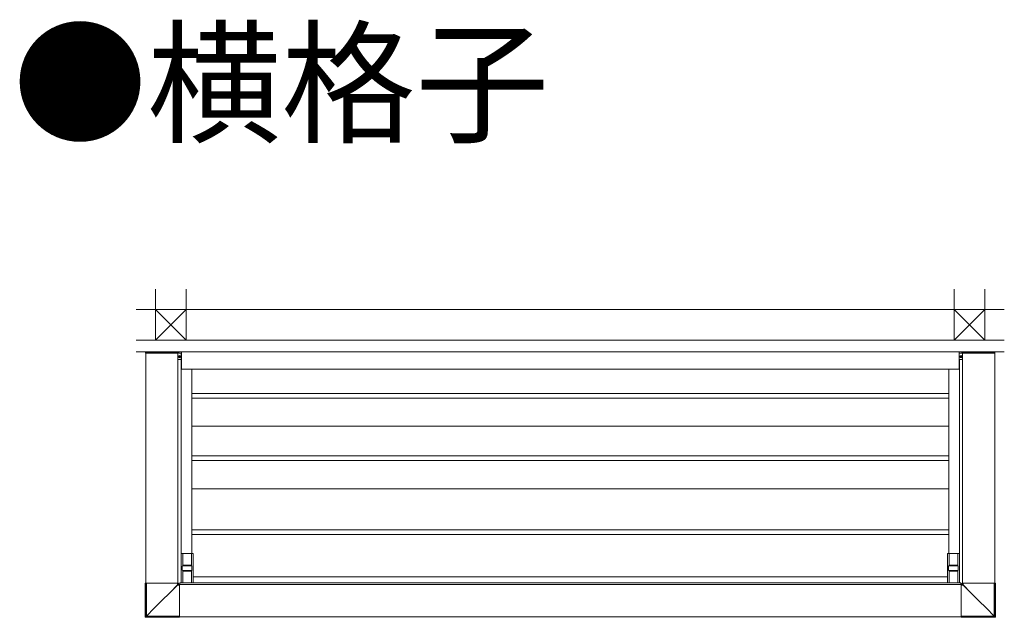
# Model space of a CAD drawing. Extents: x 0 to 22176, y 0 to 35898.
# Drawn here: x 2873 to 6239, y 28675 to 30718 of the extents above; entities that cross this region are included whole.
import ezdxf

# ---------------------------------------------------------------- set-up
doc = ezdxf.new("R2010")
doc.units = 0
doc.layers.add('USER1', color=3, linetype='CONTINUOUS')
for name, color, linetype, lineweight in [('YKK_12', 2, 'CONTINUOUS', 13), ('YKK_13', 4, 'CONTINUOUS', 13), ('YSS_K', 3, 'CONTINUOUS', 13)]:
    doc.layers.add(name, color=color, linetype=linetype, lineweight=lineweight)
doc.styles.get("Standard").update_dxf_attribs({"font": 'txt', "bigfont": 'BIGFONT'})

msp = doc.modelspace()

# ---------------------------------------------------------------- linework, layer by layer
at = {"layer": 'YKK_12'}
for p, q in [((3426, 29582.6), (6084, 29582.6)), ((3426, 29582.6), (3426, 29522.6)), ((6084, 29582.6), (6084, 29522.6)), ((3304, 28791.6), (3304, 29578.1)), ((3414, 28791.6), (3414, 29578.1)), ((3425, 29555.6), (3425, 28792.6)), ((6085, 29555.6), (6085, 28792.6)), ((6096, 28791.6), (6096, 29578.1)), ((6206, 28791.6), (6206, 29578.1)), ((3426, 29522.6), (6084, 29522.6)), ((3461.5, 29522.6), (3461.5, 28892.6)), ((6048.5, 29522.6), (6048.5, 28892.6)), ((3419, 28786.6), (4755, 28786.6)), ((3420, 28792.6), (4755, 28792.6)), ((3420, 28792.6), (3420, 28786.6)), ((6090, 28792.6), (4755, 28792.6)), ((6091, 28786.6), (4755, 28786.6)), ((6090, 28792.6), (6090, 28786.6)), ((3419, 28676.6), (4755, 28676.6)), ((6091, 28676.6), (4755, 28676.6))]:
    msp.add_line(p, q, dxfattribs=at)
at = {"layer": 'YKK_13'}
for p, q in [((3363.5, 29582.6), (3363.5, 29580.6)), ((3363.5, 29582.6), (3416.5, 29582.6)), ((3416.5, 29582.6), (3416.5, 29577.6)), ((6093.5, 29582.6), (6093.5, 29577.6)), ((6146.5, 29582.6), (6093.5, 29582.6)), ((6146.5, 29582.6), (6146.5, 29580.6)), ((3303.5, 29579.7), (3303.4, 29578.1)), ((3303.4, 29578.1), (3414.4, 29578.1)), ((3304.5, 29580.6), (3305.9, 29580.6)), ((3305.9, 29580.6), (3412.1, 29580.6)), ((3412.1, 29580.6), (3413.3, 29580.6)), ((3425, 29555.6), (3414, 29555.6)), ((3414.3, 29579.7), (3414.4, 29578.1)), ((3416.5, 29578.8), (3414.4, 29578.8)), ((3418.6, 29566.1), (3415.8, 29566.1)), ((3418.6, 29565.2), (3415.8, 29565.2)), ((3416.5, 29577.6), (3425.2, 29577.6)), ((3416.5, 29577.6), (3425, 29577.6)), ((3418.4, 29566), (3417.5, 29566)), ((3417.5, 29566), (3417.5, 29565.3)), ((3417.5, 29565.3), (3418.4, 29565.3)), ((3419, 29566.2), (3418.4, 29566)), ((3418.4, 29565.3), (3419, 29565.1)), ((3419.1, 29566.7), (3419, 29566.2)), ((3419, 29565.1), (3419.1, 29564.5)), ((3419.9, 29567.7), (3419.1, 29567.7)), ((3419.1, 29566.7), (3419.1, 29567.7)), ((3419.1, 29563.6), (3419.1, 29564.5)), ((3419.1, 29563.6), (3419.9, 29563.6)), ((3419.9, 29567.7), (3419.9, 29566.7)), ((3419.9, 29566.7), (3420, 29566.2)), ((3420, 29565.1), (3419.9, 29564.5)), ((3419.9, 29564.5), (3419.9, 29563.6)), ((3420, 29566.2), (3420.6, 29566)), ((3420.6, 29565.3), (3420, 29565.1)), ((3420.4, 29566.1), (3423.2, 29566.1)), ((3420.4, 29565.2), (3423.2, 29565.2)), ((3421.6, 29566), (3420.6, 29566)), ((3420.6, 29565.3), (3421.6, 29565.3)), ((3421.6, 29565.3), (3421.6, 29566)), ((3425.5, 29577.3), (3425.5, 29556.1)), ((3425.5, 29577.2), (3425.5, 29556.2)), ((3425.5, 29577.1), (3425.5, 29556.1)), ((6084.5, 29577.3), (6084.5, 29556.1)), ((6084.5, 29577.2), (6084.5, 29556.2)), ((6084.5, 29577.1), (6084.5, 29556.1)), ((6093.5, 29577.6), (6084.8, 29577.6)), ((6093.5, 29577.6), (6085, 29577.6)), ((6085, 29555.6), (6096, 29555.6)), ((6089.6, 29566.1), (6086.8, 29566.1)), ((6089.6, 29565.2), (6086.8, 29565.2)), ((6088.5, 29566), (6089.4, 29566)), ((6088.5, 29565.3), (6088.5, 29566)), ((6089.4, 29565.3), (6088.5, 29565.3)), ((6090, 29566.2), (6089.4, 29566)), ((6089.4, 29565.3), (6090, 29565.1)), ((6090.1, 29566.7), (6090, 29566.2)), ((6090, 29565.1), (6090.1, 29564.5)), ((6090.1, 29567.7), (6090.9, 29567.7)), ((6090.1, 29567.7), (6090.1, 29566.7)), ((6090.1, 29564.5), (6090.1, 29563.6)), ((6090.9, 29563.6), (6090.1, 29563.6)), ((6090.9, 29566.7), (6090.9, 29567.7)), ((6090.9, 29566.7), (6091, 29566.2)), ((6091, 29565.1), (6090.9, 29564.5)), ((6090.9, 29563.6), (6090.9, 29564.5)), ((6091, 29566.2), (6091.6, 29566)), ((6091.6, 29565.3), (6091, 29565.1)), ((6091.4, 29566.1), (6094.2, 29566.1)), ((6091.4, 29565.2), (6094.2, 29565.2)), ((6091.6, 29566), (6092.6, 29566)), ((6092.6, 29565.3), (6091.6, 29565.3)), ((6092.6, 29566), (6092.6, 29565.3)), ((6093.5, 29578.8), (6095.6, 29578.8)), ((6095.7, 29579.7), (6095.6, 29578.1)), ((6206.6, 29578.1), (6095.6, 29578.1)), ((6097.9, 29580.6), (6096.7, 29580.6)), ((6204.1, 29580.6), (6097.9, 29580.6)), ((6205.5, 29580.6), (6204.1, 29580.6)), ((6206.5, 29579.7), (6206.6, 29578.1)), ((4755, 29439.6), (3461.5, 29439.6)), ((4755, 29423.6), (3461.5, 29423.6)), ((4755, 29439.6), (6048.5, 29439.6)), ((4755, 29423.6), (6048.5, 29423.6)), ((4755, 29327.6), (3461.5, 29327.6)), ((4755, 29327.6), (6048.5, 29327.6)), ((4755, 29226.6), (3461.5, 29226.6)), ((4755, 29226.6), (6048.5, 29226.6)), ((4755, 29210.6), (3461.5, 29210.6)), ((4755, 29210.6), (6048.5, 29210.6)), ((4755, 29114.1), (3461.5, 29114.1)), ((4755, 29114.1), (6048.5, 29114.1)), ((4755, 28974.1), (3461.5, 28974.1)), ((4755, 28958.1), (3461.5, 28958.1)), ((4755, 28974.1), (6048.5, 28974.1)), ((4755, 28958.1), (6048.5, 28958.1)), ((3425, 28792.9), (3425, 28892.3)), ((3425.3, 28892.6), (3465.7, 28892.6)), ((3430.5, 28892.6), (3430.5, 28853.1)), ((3460.5, 28892.3), (3430.5, 28892.3)), ((3460.5, 28892.6), (3460.5, 28853.1)), ((3466, 28892.3), (3466, 28792.9)), ((6044, 28792.9), (6044, 28892.3)), ((6044.3, 28892.6), (6084.7, 28892.6)), ((6049.5, 28892.6), (6049.5, 28853.1)), ((6079.5, 28892.3), (6049.5, 28892.3)), ((6079.5, 28892.6), (6079.5, 28853.1)), ((6085, 28892.3), (6085, 28792.9)), ((3429, 28849.1), (3429, 28836.1)), ((3430, 28850.1), (3430.9, 28850.1)), ((3430.5, 28853.1), (3431, 28853.1)), ((3430.9, 28850.1), (3432.3, 28850.1)), ((3431, 28853.1), (3431, 28850.1)), ((3460, 28852.6), (3431, 28852.6)), ((3432.3, 28850.1), (3458.7, 28850.1)), ((3458.7, 28850.1), (3460.1, 28850.1)), ((3460, 28850.1), (3460, 28853.1)), ((3460, 28853.1), (3460.5, 28853.1)), ((3460.1, 28850.1), (3461, 28850.1)), ((3462, 28836.1), (3462, 28849.1)), ((6048, 28849.1), (6048, 28836.1)), ((6049, 28850.1), (6049.9, 28850.1)), ((6049.5, 28853.1), (6050, 28853.1)), ((6049.9, 28850.1), (6051.3, 28850.1)), ((6050, 28853.1), (6050, 28850.1)), ((6079, 28852.6), (6050, 28852.6)), ((6051.3, 28850.1), (6077.7, 28850.1)), ((6077.7, 28850.1), (6079.1, 28850.1)), ((6079, 28850.1), (6079, 28853.1)), ((6079, 28853.1), (6079.5, 28853.1)), ((6079.1, 28850.1), (6080, 28850.1)), ((6081, 28836.1), (6081, 28849.1)), ((3430.9, 28835.1), (3430, 28835.1)), ((3431, 28832.1), (3430.5, 28832.1)), ((3430.5, 28832.1), (3430.5, 28792.6)), ((3432.3, 28835.1), (3430.9, 28835.1)), ((3431, 28835.1), (3431, 28832.1)), ((3431, 28832.6), (3460, 28832.6)), ((3458.7, 28835.1), (3432.3, 28835.1)), ((3460.1, 28835.1), (3458.7, 28835.1)), ((3460, 28832.1), (3460, 28835.1)), ((3460.5, 28832.1), (3460, 28832.1)), ((3461, 28835.1), (3460.1, 28835.1)), ((3460.5, 28792.6), (3460.5, 28832.1)), ((3466, 28813.1), (4755, 28813.1)), ((6044, 28813.1), (4755, 28813.1)), ((6049.9, 28835.1), (6049, 28835.1)), ((6050, 28832.1), (6049.5, 28832.1)), ((6049.5, 28832.1), (6049.5, 28792.6)), ((6051.3, 28835.1), (6049.9, 28835.1)), ((6050, 28835.1), (6050, 28832.1)), ((6050, 28832.6), (6079, 28832.6)), ((6077.7, 28835.1), (6051.3, 28835.1)), ((6079.1, 28835.1), (6077.7, 28835.1)), ((6079, 28832.1), (6079, 28835.1)), ((6079.5, 28832.1), (6079, 28832.1)), ((6080, 28835.1), (6079.1, 28835.1)), ((6079.5, 28792.6), (6079.5, 28832.1)), ((3425.3, 28792.6), (3465.7, 28792.6)), ((3430.5, 28792.9), (3460.5, 28792.9)), ((6044.3, 28792.6), (6084.7, 28792.6)), ((6049.5, 28792.9), (6079.5, 28792.9))]:
    msp.add_line(p, q, dxfattribs=at)
at = {"layer": 'YKK_13', "linetype": 'Continuous'}
for p, q in [((3301.9, 28676), (3301.9, 28791.6)), ((3415.8, 28791.6), (3301.9, 28791.6)), ((3301.9, 28791.6), (3301.9, 28791.6)), ((3301.9, 28676), (3301.9, 28791.6)), ((3303.5, 28677.6), (3303.5, 28791.6)), ((3306, 28678.6), (3306, 28791.6)), ((3412.3, 28785.1), (3385.8, 28758.5)), ((3385.9, 28758.4), (3412.4, 28784.9)), ((3412.3, 28785.1), (3412.3, 28791.6)), ((3412.7, 28785.8), (3412.3, 28785.1)), ((3412.4, 28784.9), (3413.1, 28785.3)), ((3412.4, 28784.9), (3419, 28784.9)), ((3413.1, 28786.4), (3412.7, 28785.8)), ((3413.5, 28787), (3413.1, 28786.4)), ((3413.1, 28785.3), (3413.8, 28785.7)), ((3413.8, 28787.5), (3413.5, 28787)), ((3414.1, 28788), (3413.8, 28787.5)), ((3413.8, 28785.7), (3414.4, 28786.1)), ((3414.3, 28788.3), (3414.1, 28788)), ((3414.4, 28788.5), (3414.3, 28788.3)), ((3414.5, 28788.6), (3414.4, 28788.5)), ((3414.4, 28786.1), (3414.9, 28786.5)), ((3414.5, 28788.6), (3414.5, 28791.6)), ((3415.8, 28789.9), (3414.5, 28788.6)), ((3414.9, 28786.5), (3415.3, 28786.7)), ((3415.3, 28786.7), (3415.7, 28786.9)), ((3415.7, 28786.9), (3415.9, 28787.1)), ((3415.8, 28789.9), (3415.8, 28791.6)), ((3415.9, 28787.1), (3416, 28787.1)), ((3416, 28787.1), (3417.3, 28788.4)), ((3416, 28787.1), (3419, 28787.1)), ((3417.3, 28788.4), (3419, 28788.4)), ((3419, 28788.4), (3419, 28674.5)), ((6091, 28788.4), (6091, 28674.5)), ((6092.7, 28788.4), (6091, 28788.4)), ((6094, 28787.1), (6091, 28787.1)), ((6097.6, 28784.9), (6091, 28784.9)), ((6094, 28787.1), (6092.7, 28788.4)), ((6094.1, 28787.1), (6094, 28787.1)), ((6094.3, 28786.9), (6094.1, 28787.1)), ((6094.2, 28791.6), (6208.1, 28791.6)), ((6094.2, 28789.9), (6094.2, 28791.6)), ((6094.2, 28789.9), (6095.5, 28788.6)), ((6094.7, 28786.7), (6094.3, 28786.9)), ((6095.1, 28786.5), (6094.7, 28786.7)), ((6095.6, 28786.1), (6095.1, 28786.5)), ((6095.5, 28788.6), (6095.5, 28791.6)), ((6095.5, 28788.6), (6095.6, 28788.5)), ((6095.6, 28788.5), (6095.7, 28788.3)), ((6096.2, 28785.7), (6095.6, 28786.1)), ((6095.7, 28788.3), (6095.9, 28788)), ((6095.9, 28788), (6096.2, 28787.5)), ((6096.2, 28787.5), (6096.5, 28787)), ((6096.9, 28785.3), (6096.2, 28785.7)), ((6096.5, 28787), (6096.9, 28786.4)), ((6096.9, 28786.4), (6097.3, 28785.8)), ((6097.6, 28784.9), (6096.9, 28785.3)), ((6097.3, 28785.8), (6097.7, 28785.1)), ((6124.1, 28758.4), (6097.6, 28784.9)), ((6097.7, 28785.1), (6097.7, 28791.6)), ((6097.7, 28785.1), (6124.2, 28758.5)), ((6204, 28678.6), (6204, 28791.6)), ((6206.5, 28677.6), (6206.5, 28791.6)), ((6208.1, 28676), (6208.1, 28791.6)), ((6208.1, 28791.6), (6208.1, 28791.6)), ((6208.1, 28676), (6208.1, 28791.6)), ((3385.8, 28758.5), (3359.2, 28731.9)), ((3359.3, 28731.9), (3385.9, 28758.4)), ((6150.7, 28731.9), (6124.1, 28758.4)), ((6124.2, 28758.5), (6150.8, 28731.9)), ((3359.2, 28731.9), (3332.6, 28705.3)), ((3332.7, 28705.3), (3359.3, 28731.9)), ((6177.3, 28705.3), (6150.7, 28731.9)), ((6150.8, 28731.9), (6177.4, 28705.3)), ((3303.5, 28677.6), (3301.9, 28676)), ((3301.9, 28676), (3301.9, 28676)), ((3303.4, 28674.5), (3305, 28676.1)), ((3419, 28674.5), (3303.4, 28674.5)), ((3303.4, 28674.5), (3419, 28674.5)), ((3303.4, 28674.5), (3303.4, 28674.5)), ((3303.6, 28677.7), (3303.5, 28677.6)), ((3303.7, 28677.7), (3303.6, 28677.7)), ((3304, 28677.8), (3303.7, 28677.7)), ((3304.3, 28678), (3304, 28677.8)), ((3304.7, 28678.1), (3304.3, 28678)), ((3305.1, 28678.3), (3304.7, 28678.1)), ((3305, 28676.2), (3305.1, 28676.4)), ((3305, 28676.1), (3305, 28676.2)), ((3305, 28676.1), (3419, 28676.1)), ((3305.5, 28678.5), (3305.1, 28678.3)), ((3305.1, 28676.4), (3305.2, 28676.6)), ((3305.2, 28676.6), (3305.3, 28676.9)), ((3305.3, 28676.9), (3305.5, 28677.3)), ((3306, 28678.6), (3305.5, 28678.5)), ((3305.5, 28677.3), (3305.6, 28677.7)), ((3305.6, 28677.7), (3305.8, 28678.2)), ((3305.8, 28678.2), (3306, 28678.6)), ((3306, 28678.6), (3332.7, 28705.3)), ((3332.6, 28705.3), (3306, 28678.6)), ((3306, 28678.6), (3306, 28678.6)), ((3306, 28678.6), (3306, 28678.6)), ((3306, 28678.6), (3306, 28678.6)), ((3306, 28678.6), (3306, 28678.6)), ((3306, 28678.6), (3306, 28678.6)), ((3306, 28678.6), (3306, 28678.6)), ((3306, 28678.6), (3306, 28678.6)), ((3306, 28678.6), (3419, 28678.6)), ((3306, 28678.6), (3306, 28678.6)), ((3306, 28678.6), (3306, 28678.6)), ((3306, 28678.6), (3306, 28678.6)), ((6204, 28678.6), (6091, 28678.6)), ((6205, 28676.1), (6091, 28676.1)), ((6091, 28674.5), (6206.6, 28674.5)), ((6206.6, 28674.5), (6091, 28674.5)), ((6204, 28678.6), (6177.3, 28705.3)), ((6177.4, 28705.3), (6204, 28678.6)), ((6204, 28678.6), (6204, 28678.6)), ((6204, 28678.6), (6204, 28678.6)), ((6204, 28678.6), (6204, 28678.6)), ((6204, 28678.6), (6204, 28678.6)), ((6204, 28678.6), (6204, 28678.6)), ((6204, 28678.6), (6204, 28678.6)), ((6204, 28678.6), (6204, 28678.6)), ((6204.2, 28678.2), (6204, 28678.6)), ((6204, 28678.6), (6204.5, 28678.5)), ((6204, 28678.6), (6204, 28678.6)), ((6204, 28678.6), (6204, 28678.6)), ((6204, 28678.6), (6204, 28678.6)), ((6204.4, 28677.7), (6204.2, 28678.2)), ((6204.5, 28677.3), (6204.4, 28677.7)), ((6204.5, 28678.5), (6204.9, 28678.3)), ((6204.7, 28676.9), (6204.5, 28677.3)), ((6204.8, 28676.6), (6204.7, 28676.9)), ((6204.9, 28676.4), (6204.8, 28676.6)), ((6204.9, 28678.3), (6205.3, 28678.1)), ((6205, 28676.2), (6204.9, 28676.4)), ((6205, 28676.1), (6205, 28676.2)), ((6206.6, 28674.5), (6205, 28676.1)), ((6205.3, 28678.1), (6205.7, 28678)), ((6205.7, 28678), (6206, 28677.8)), ((6206, 28677.8), (6206.3, 28677.7)), ((6206.3, 28677.7), (6206.4, 28677.7)), ((6206.4, 28677.7), (6206.5, 28677.6)), ((6206.5, 28677.6), (6208.1, 28676)), ((6206.6, 28674.5), (6206.6, 28674.5)), ((6208.1, 28676), (6208.1, 28676))]:
    msp.add_line(p, q, dxfattribs=at)
at = {"layer": 'YKK_13'}
for centre in [(3419.5, 29565.6), (6090.5, 29565.6)]:
    msp.add_circle(centre, 3.75, dxfattribs=at)
for centre, radius, start, end in [((3304.5, 29579.6), 1, 90, 176.5), ((3413.3, 29579.6), 1, 3.5, 90), ((3425, 29577.2), 0.5, 0, 90), ((3425, 29577.1), 0.5, 0, 90), ((3425, 29556.2), 0.5, 270, 0), ((3425, 29556.1), 0.5, 270, 0), ((3425, 29556.1), 0.5, 270, 0), ((3425.2, 29577.3), 0.3, 0, 90), ((6085, 29577.2), 0.5, 90, 180), ((6084.8, 29577.3), 0.3, 90, 180), ((6085, 29577.1), 0.5, 90, 180), ((6085, 29556.2), 0.5, 180, 270), ((6085, 29556.1), 0.5, 180, 270), ((6085, 29556.1), 0.5, 180, 270), ((6096.7, 29579.6), 1, 90, 176.5), ((6205.5, 29579.6), 1, 3.5, 90), ((3425.3, 28892.3), 0.3, 90, 180), ((3465.7, 28892.3), 0.3, 0, 90), ((6044.3, 28892.3), 0.3, 90, 180), ((6084.7, 28892.3), 0.3, 0, 90), ((3425.3, 28792.9), 0.3, 180, 270), ((3465.7, 28792.9), 0.3, 270, 0), ((6044.3, 28792.9), 0.3, 180, 270), ((6084.7, 28792.9), 0.3, 270, 0)]:
    msp.add_arc(centre, radius, start, end, dxfattribs=at)
at = {"layer": 'YKK_13', "linetype": 'Continuous'}
for centre, radius, start, end in [((3426, 28798.7), 19.3, 224.6551, 225.3442), ((3416, 28788.6), 1.5, 180.2495, 269.7505), ((6094, 28788.6), 1.5, 270.2495, 359.7505), ((6084, 28798.7), 19.3, 314.6558, 315.3449), ((3303.4, 28676), 1.5, 180, 270), ((3303.4, 28676), 1.5, 180.2492, 269.7505), ((3305, 28677.6), 1.5, 180.2495, 269.7508), ((6205, 28677.6), 1.5, 270.2492, 359.7505), ((6206.6, 28676), 1.5, 270, 0), ((6206.6, 28676), 1.5, 270.2495, 359.7508)]:
    msp.add_arc(centre, radius, start, end, dxfattribs=at)
at = {"layer": 'YKK_13'}
for centre, start_param, end_param in [((3430, 28849.1), 4.712389, 6.283185), ((3461, 28849.1), 3.141593, 4.712389), ((6049, 28849.1), 4.712389, 6.283185), ((6080, 28849.1), 3.141593, 4.712389), ((3430, 28836.1), 0, 1.570796), ((3461, 28836.1), 1.570796, 3.141593), ((6049, 28836.1), 0, 1.570796), ((6080, 28836.1), 1.570796, 3.141593)]:
    msp.add_ellipse(centre, major_axis=(-1.02, 0), ratio=0.984808, start_param=start_param, end_param=end_param, dxfattribs=at)
at = {"layer": 'YKK_13', "linetype": 'Continuous', "extrusion": (8.34268e-16, 8.34268e-16, -1)}
msp.add_ellipse((3417.3, 28789.9), major_axis=(1.06, 1.06), ratio=0.99628, start_param=2.358058, end_param=3.925127, dxfattribs=at)
at = {"layer": 'YKK_13', "linetype": 'Continuous'}
msp.add_ellipse((6092.7, 28789.9), major_axis=(-1.06, 1.06), ratio=0.99628, start_param=2.358058, end_param=3.925127, dxfattribs=at)
at = {"layer": 'YSS_K', "ltscale": 3}
for p, q in [((3337.5, 29621.6), (3337.5, 29796.6)), ((3442.5, 29621.6), (3442.5, 29796.6)), ((6067.5, 29621.6), (6067.5, 29796.6)), ((6172.5, 29621.6), (6172.5, 29796.6))]:
    msp.add_line(p, q, dxfattribs=at)
at = {"layer": 'YSS_K'}
for p, q in [((3271.5, 29726.6), (4755, 29726.6)), ((3337.5, 29726.6), (3442.5, 29621.6)), ((3442.5, 29726.6), (3337.5, 29621.6)), ((6238.5, 29726.6), (4755, 29726.6)), ((6172.5, 29726.6), (6067.5, 29621.6)), ((6067.5, 29726.6), (6172.5, 29621.6)), ((3271.5, 29621.6), (4755, 29621.6)), ((6238.5, 29621.6), (4755, 29621.6)), ((3271.5, 29582.6), (4755, 29582.6)), ((6238.5, 29582.6), (4755, 29582.6))]:
    msp.add_line(p, q, dxfattribs=at)

# ---------------------------------------------------------------- texts
at = {"layer": 'USER1'}
msp.add_text('●横格子', height=336, dxfattribs=at).set_placement((2850.2, 30332.3))

doc.saveas('drawing.dxf')
